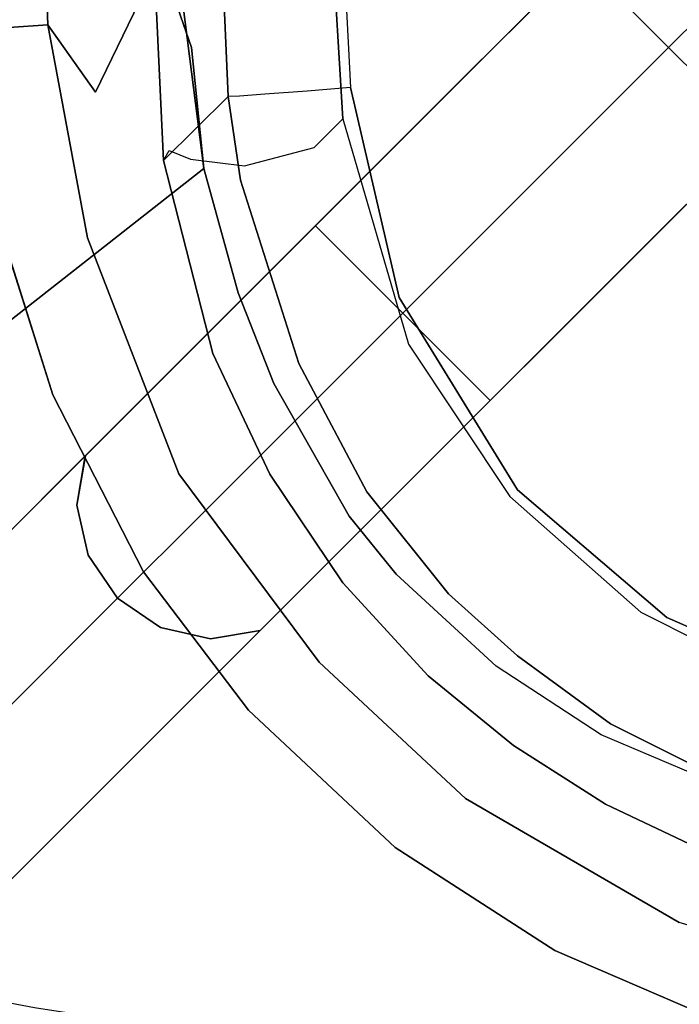
# Model space of a CAD drawing. Extents: x -3 to 311, y 2 to 301.
# Drawn here: x 2 to 6, y 281 to 285 of the extents above; entities that cross this region are included whole.
import ezdxf

# ---------------------------------------------------------------- set-up
doc = ezdxf.new("R2010")
doc.units = 0
doc.header["$LTSCALE"] = 30
doc.header["$MEASUREMENT"] = 0
for name, color, linetype in [('1', 4, 'CONTINUOUS'), ('AFUCH-3-BKFB', 5, 'CONTINUOUS'), ('AFUCH-3-LGWD', 15, 'CONTINUOUS'), ('AFUCH-3-STFB', 5, 'CONTINUOUS')]:
    doc.layers.add(name, color=color, linetype=linetype)

# ---------------------------------------------------------------- blocks, each defined once
blk = doc.blocks.new('3DKIJCA0730')
at = {"layer": 'AFUCH-3-BKFB'}
for points, invisible_edges in [([(8.2362, -2.9849, 16.4301), (8.0121, -3.905, 16.465), (8.5965, -4.8433, 21.2512)], 14), ([(8.5965, -4.8433, 21.2512), (9.4083, -4.1255, 25.7959), (8.2362, -2.9849, 16.4301)], 13), ([(8.9451, -3.0909, 15.3422), (8.5682, -4.3354, 15.3602), (8.6476, -4.4172, 15.3677)], 14), ([(8.9451, -3.0909, 15.3422), (8.6476, -4.4172, 15.3677), (9.041, -3.4313, 15.3837)], 7), ([(8.6476, -4.4172, 15.3677), (8.8645, -4.2824, 15.4446), (9.041, -3.4313, 15.3837)], 15), ([(9.0735, -4.072, 15.6796), (9.1228, -3.7646, 15.5259), (8.8524, -4.5426, 15.5461)], 15), ([(8.8524, -4.5426, 15.5461), (9.1228, -3.7646, 15.5259), (8.8645, -4.2824, 15.4446)], 15), ([(8.0121, -3.905, 16.465), (7.777, -4.4569, 16.2744), (8.0403, -3.7973, 16.2381)], 15), ([(8.0403, -3.7973, 16.2381), (7.777, -4.4569, 16.2744), (7.9701, -4.1409, 15.9916)], 15), ([(7.777, -4.4569, 16.2744), (8.0121, -3.905, 16.465), (7.6712, -4.7087, 16.514)], 13), ([(7.6712, -4.7087, 16.514), (8.4032, -5.6524, 21.4288), (8.0121, -3.905, 16.465)], 7), ([(8.0121, -3.905, 16.465), (8.4032, -5.6524, 21.4288), (8.5965, -4.8433, 21.2512)], 15), ([(7.9452, -4.6945, 15.6277), (8.2773, -4.5704, 15.4366), (8.3077, -4.0522, 15.5509)], 15), ([(7.9452, -4.6945, 15.6277), (8.3077, -4.0522, 15.5509), (8.0667, -4.1853, 15.7607)], 15), ([(8.5682, -4.3354, 15.3602), (8.3077, -4.0522, 15.5509), (8.2773, -4.5704, 15.4366)], 15), ([(8.7028, -4.9301, 15.6771), (10.4888, -5.5915, 26.4597), (9.0735, -4.072, 15.6796)], 7), ([(8.8524, -4.5426, 15.5461), (8.7028, -4.9301, 15.6771), (9.0735, -4.072, 15.6796)], 13), ([(7.9701, -4.1409, 15.9916), (7.777, -4.4569, 16.2744), (7.6863, -4.6589, 16.1103)], 15), ([(7.9701, -4.1409, 15.9916), (7.6863, -4.6589, 16.1103), (7.8638, -4.5502, 15.8223)], 15), ([(8.0667, -4.1853, 15.7607), (7.9701, -4.1409, 15.9916), (7.8638, -4.5502, 15.8223)], 15), ([(9.2087, -5.7174, 26.1132), (9.4083, -4.1255, 25.7959), (8.5965, -4.8433, 21.2512)], 14), ([(7.9452, -4.6945, 15.6277), (8.0667, -4.1853, 15.7607), (7.8638, -4.5502, 15.8223)], 15), ([(8.8645, -4.2824, 15.4446), (8.6476, -4.4172, 15.3677), (8.3843, -5.2045, 15.4409)], 15), ([(8.3843, -5.2045, 15.4409), (8.8524, -4.5426, 15.5461), (8.8645, -4.2824, 15.4446)], 15), ([(7.9754, -5.3561, 15.3789), (8.5682, -4.3354, 15.3602), (8.2773, -4.5704, 15.4366)], 14), ([(7.9754, -5.3561, 15.3789), (8.6476, -4.4172, 15.3677), (8.5682, -4.3354, 15.3602)], 7), ([(7.9802, -5.5205, 15.3844), (8.6476, -4.4172, 15.3677), (7.9754, -5.3561, 15.3789)], 15), ([(8.3843, -5.2045, 15.4409), (8.6476, -4.4172, 15.3677), (7.9802, -5.5205, 15.3844)], 15), ([(7.777, -4.4569, 16.2744), (7.6712, -4.7087, 16.514), (7.4745, -4.985, 16.2057)], 15), ([(7.777, -4.4569, 16.2744), (7.4745, -4.985, 16.2057), (7.6863, -4.6589, 16.1103)], 15), ([(7.488, -5.1195, 15.8791), (7.8638, -4.5502, 15.8223), (7.6863, -4.6589, 16.1103)], 15), ([(7.8638, -4.5502, 15.8223), (7.488, -5.1195, 15.8791), (7.9452, -4.6945, 15.6277)], 15), ([(8.3843, -5.2045, 15.4409), (8.6606, -4.9815, 15.599), (8.8524, -4.5426, 15.5461)], 15), ([(8.8524, -4.5426, 15.5461), (8.6606, -4.9815, 15.599), (8.7028, -4.9301, 15.6771)], 15), ([(8.2773, -4.5704, 15.4366), (7.9452, -4.6945, 15.6277), (7.7153, -5.2299, 15.5448)], 15), ([(7.7153, -5.2299, 15.5448), (7.9754, -5.3561, 15.3789), (8.2773, -4.5704, 15.4366)], 15), ([(7.488, -5.1195, 15.8791), (7.6863, -4.6589, 16.1103), (7.4745, -4.985, 16.2057)], 15), ([(7.488, -5.1195, 15.8791), (7.7153, -5.2299, 15.5448), (7.9452, -4.6945, 15.6277)], 15), ([(7.344, -5.2107, 16.5463), (7.4745, -4.985, 16.2057), (7.6712, -4.7087, 16.514)], 7), ([(8.2731, -6.2183, 21.7784), (7.6712, -4.7087, 16.514), (7.344, -5.2107, 16.5463)], 13), ([(8.4032, -5.6524, 21.4288), (7.6712, -4.7087, 16.514), (8.2731, -6.2183, 21.7784)], 15), ([(8.5965, -4.8433, 21.2512), (8.4032, -5.6524, 21.4288), (9.2087, -5.7174, 26.1132)], 15), ([(10.1121, -8.2866, 27.2827), (8.7028, -4.9301, 15.6771), (8.21, -5.6921, 15.6728)], 13), ([(8.21, -5.6921, 15.6728), (8.7028, -4.9301, 15.6771), (8.6606, -4.9815, 15.599)], 14), ([(10.4888, -5.5915, 26.4597), (8.7028, -4.9301, 15.6771), (10.3246, -6.9708, 26.783)], 7), ([(8.7028, -4.9301, 15.6771), (10.1121, -8.2866, 27.2827), (10.3246, -6.9708, 26.783)], 13), ([(6.8941, -5.6395, 16.2547), (7.4745, -4.985, 16.2057), (7.344, -5.2107, 16.5463)], 15), ([(6.8941, -5.6395, 16.2547), (7.488, -5.1195, 15.8791), (7.4745, -4.985, 16.2057)], 15), ([(8.1876, -5.6717, 15.5624), (8.21, -5.6921, 15.6728), (8.6606, -4.9815, 15.599)], 15), ([(8.1876, -5.6717, 15.5624), (8.6606, -4.9815, 15.599), (8.3843, -5.2045, 15.4409)], 15), ([(6.8941, -5.6395, 16.2547), (6.944, -5.7287, 15.8491), (7.488, -5.1195, 15.8791)], 15), ([(7.488, -5.1195, 15.8791), (6.944, -5.7287, 15.8491), (7.3456, -5.6727, 15.548)], 15), ([(7.7153, -5.2299, 15.5448), (7.488, -5.1195, 15.8791), (7.3456, -5.6727, 15.548)], 15), ([(6.8941, -5.6395, 16.2547), (7.344, -5.2107, 16.5463), (6.9034, -5.6884, 16.5643)], 13), ([(6.9034, -5.6884, 16.5643), (7.344, -5.2107, 16.5463), (8.3254, -7.178, 23.7769)], 14), ([(8.3254, -7.178, 23.7769), (8.2731, -6.2183, 21.7784), (7.344, -5.2107, 16.5463)], 15), ([(8.1876, -5.6717, 15.5624), (8.3843, -5.2045, 15.4409), (7.7177, -5.9938, 15.4323)], 15), ([(7.9802, -5.5205, 15.3844), (7.7177, -5.9938, 15.4323), (8.3843, -5.2045, 15.4409)], 15), ([(7.3456, -5.6727, 15.548), (7.9754, -5.3561, 15.3789), (7.7153, -5.2299, 15.5448)], 15), ([(7.324, -6.0553, 15.3866), (7.9754, -5.3561, 15.3789), (7.3456, -5.6727, 15.548)], 14), ([(7.324, -6.0553, 15.3866), (7.9802, -5.5205, 15.3844), (7.9754, -5.3561, 15.3789)], 7), ([(7.9802, -5.5205, 15.3844), (7.324, -6.0553, 15.3866), (7.0561, -6.4464, 15.3911)], 15), ([(7.9802, -5.5205, 15.3844), (7.0561, -6.4464, 15.3911), (7.7177, -5.9938, 15.4323)], 15), ([(6.8941, -5.6395, 16.2547), (6.9034, -5.6884, 16.5643), (6.6272, -5.9122, 16.5637)], 13), ([(6.6272, -5.9122, 16.5637), (6.6429, -5.8505, 16.1612), (6.8941, -5.6395, 16.2547)], 15), ([(6.944, -5.7287, 15.8491), (6.8941, -5.6395, 16.2547), (6.6429, -5.8505, 16.1612)], 15), ([(6.9034, -5.6884, 16.5643), (8.8428, -8.2017, 27.4539), (6.6272, -5.9122, 16.5637)], 7), ([(8.8428, -8.2017, 27.4539), (6.9034, -5.6884, 16.5643), (8.3254, -7.178, 23.7769)], 15), ([(6.9831, -6.0004, 15.5475), (7.3456, -5.6727, 15.548), (6.944, -5.7287, 15.8491)], 15), ([(7.3456, -5.6727, 15.548), (6.9831, -6.0004, 15.5475), (7.324, -6.0553, 15.3866)], 15), ([(7.7156, -6.1798, 15.5431), (7.5537, -6.3936, 15.6696), (8.21, -5.6921, 15.6728)], 13), ([(9.9679, -8.7893, 27.6016), (8.21, -5.6921, 15.6728), (7.5537, -6.3936, 15.6696)], 13), ([(7.7156, -6.1798, 15.5431), (8.21, -5.6921, 15.6728), (8.1876, -5.6717, 15.5624)], 15), ([(7.7156, -6.1798, 15.5431), (8.1876, -5.6717, 15.5624), (7.7177, -5.9938, 15.4323)], 15), ([(9.9679, -8.7893, 27.6016), (10.1121, -8.2866, 27.2827), (8.21, -5.6921, 15.6728)], 14), ([(8.4032, -5.6524, 21.4288), (8.2731, -6.2183, 21.7784), (9.0471, -6.953, 26.4649)], 15), ([(9.2087, -5.7174, 26.1132), (8.4032, -5.6524, 21.4288), (9.0471, -6.953, 26.4649)], 7), ([(6.6429, -5.8505, 16.1612), (6.556, -6.0496, 15.8014), (6.944, -5.7287, 15.8491)], 15), ([(6.944, -5.7287, 15.8491), (6.556, -6.0496, 15.8014), (6.9831, -6.0004, 15.5475)], 15), ([(6.0384, -6.2114, 16.1842), (6.6429, -5.8505, 16.1612), (6.6272, -5.9122, 16.5637)], 15), ([(6.2522, -6.1433, 15.9822), (6.6429, -5.8505, 16.1612), (6.0384, -6.2114, 16.1842)], 15), ([(6.2522, -6.1433, 15.9822), (6.556, -6.0496, 15.8014), (6.6429, -5.8505, 16.1612)], 15), ([(5.9929, -6.2723, 16.543), (6.0384, -6.2114, 16.1842), (6.6272, -5.9122, 16.5637)], 7), ([(7.6479, -7.622, 23.5111), (5.9929, -6.2723, 16.543), (6.6272, -5.9122, 16.5637)], 13), ([(8.8428, -8.2017, 27.4539), (8.8273, -8.3256, 27.7721), (6.6272, -5.9122, 16.5637)], 14), ([(7.6479, -7.622, 23.5111), (6.6272, -5.9122, 16.5637), (8.8273, -8.3256, 27.7721)], 15), ([(6.556, -6.0496, 15.8014), (6.321, -6.3496, 15.623), (6.9831, -6.0004, 15.5475)], 15), ([(6.321, -6.3496, 15.623), (6.5909, -6.4036, 15.4715), (6.9831, -6.0004, 15.5475)], 15), ([(6.9831, -6.0004, 15.5475), (6.5909, -6.4036, 15.4715), (7.324, -6.0553, 15.3866)], 15), ([(7.0561, -6.4464, 15.3911), (6.9133, -6.6855, 15.4338), (7.7177, -5.9938, 15.4323)], 15), ([(7.3528, -6.5086, 15.5462), (7.7177, -5.9938, 15.4323), (6.9133, -6.6855, 15.4338)], 15), ([(7.7177, -5.9938, 15.4323), (7.3528, -6.5086, 15.5462), (7.7156, -6.1798, 15.5431)], 15), ([(6.321, -6.3496, 15.623), (6.556, -6.0496, 15.8014), (5.9668, -6.3691, 15.8185)], 15), ([(6.556, -6.0496, 15.8014), (6.2522, -6.1433, 15.9822), (5.9668, -6.3691, 15.8185)], 15), ([(7.324, -6.0553, 15.3866), (6.5909, -6.4036, 15.4715), (6.4236, -6.7255, 15.3823)], 7), ([(6.4236, -6.7255, 15.3823), (7.0561, -6.4464, 15.3911), (7.324, -6.0553, 15.3866)], 7), ([(6.0384, -6.2114, 16.1842), (5.6046, -6.4688, 15.9195), (6.2522, -6.1433, 15.9822)], 15), ([(6.2522, -6.1433, 15.9822), (5.6046, -6.4688, 15.9195), (5.9668, -6.3691, 15.8185)], 15), ([(5.6046, -6.4688, 15.9195), (6.0384, -6.2114, 16.1842), (5.4696, -6.4405, 16.2277)], 15), ([(5.4696, -6.4405, 16.2277), (6.0384, -6.2114, 16.1842), (5.9929, -6.2723, 16.543)], 15), ([(7.7156, -6.1798, 15.5431), (7.3528, -6.5086, 15.5462), (7.5537, -6.3936, 15.6696)], 15), ([(8.9741, -7.4165, 26.6617), (8.2731, -6.2183, 21.7784), (8.3254, -7.178, 23.7769)], 15), ([(8.9741, -7.4165, 26.6617), (9.0471, -6.953, 26.4649), (8.2731, -6.2183, 21.7784)], 14), ([(5.9929, -6.2723, 16.543), (5.5593, -6.4421, 16.5252), (5.4696, -6.4405, 16.2277)], 14), ([(7.6479, -7.622, 23.5111), (5.5593, -6.4421, 16.5252), (5.9929, -6.2723, 16.543)], 13), ([(5.6682, -6.6438, 15.6298), (6.321, -6.3496, 15.623), (5.9668, -6.3691, 15.8185)], 15), ([(5.6682, -6.6438, 15.6298), (5.8547, -6.7491, 15.4905), (6.321, -6.3496, 15.623)], 15), ([(6.5909, -6.4036, 15.4715), (6.321, -6.3496, 15.623), (5.8547, -6.7491, 15.4905)], 15), ([(5.243, -6.7124, 15.7127), (5.6682, -6.6438, 15.6298), (5.9668, -6.3691, 15.8185)], 15), ([(5.9668, -6.3691, 15.8185), (5.6046, -6.4688, 15.9195), (5.243, -6.7124, 15.7127)], 15), ([(6.8929, -6.8957, 15.6698), (7.5537, -6.3936, 15.6696), (7.3528, -6.5086, 15.5462)], 14), ([(9.6859, -9.3772, 28.2162), (7.5537, -6.3936, 15.6696), (6.8929, -6.8957, 15.6698)], 13), ([(9.9679, -8.7893, 27.6016), (7.5537, -6.3936, 15.6696), (9.6859, -9.3772, 28.2162)], 7), ([(4.9481, -6.5894, 16.2878), (5.4696, -6.4405, 16.2277), (5.5593, -6.4421, 16.5252)], 15), ([(4.9481, -6.5894, 16.2878), (5.1699, -6.5729, 16.0324), (5.4696, -6.4405, 16.2277)], 15), ([(4.9481, -6.5894, 16.2878), (5.5593, -6.4421, 16.5252), (4.9645, -6.6076, 16.5064)], 13), ([(5.5593, -6.4421, 16.5252), (8.1751, -9.141, 30.1187), (4.9645, -6.6076, 16.5064)], 7), ([(5.4696, -6.4405, 16.2277), (5.1699, -6.5729, 16.0324), (5.6046, -6.4688, 15.9195)], 15), ([(8.5878, -8.8117, 29.1819), (5.5593, -6.4421, 16.5252), (7.6479, -7.622, 23.5111)], 15), ([(8.5024, -8.9211, 29.5247), (8.1751, -9.141, 30.1187), (5.5593, -6.4421, 16.5252)], 14), ([(8.5878, -8.8117, 29.1819), (8.5024, -8.9211, 29.5247), (5.5593, -6.4421, 16.5252)], 14), ([(6.5909, -6.4036, 15.4715), (5.8547, -6.7491, 15.4905), (6.4236, -6.7255, 15.3823)], 15), ([(6.9133, -6.6855, 15.4338), (7.0561, -6.4464, 15.3911), (5.8706, -7.1097, 15.3859)], 15), ([(5.8706, -7.1097, 15.3859), (7.0561, -6.4464, 15.3911), (6.4236, -6.7255, 15.3823)], 15), ([(5.6046, -6.4688, 15.9195), (5.1699, -6.5729, 16.0324), (4.9602, -6.7135, 15.8151)], 15), ([(4.9602, -6.7135, 15.8151), (5.243, -6.7124, 15.7127), (5.6046, -6.4688, 15.9195)], 15), ([(7.3528, -6.5086, 15.5462), (6.7864, -6.8763, 15.5163), (6.8929, -6.8957, 15.6698)], 15), ([(6.9133, -6.6855, 15.4338), (6.7864, -6.8763, 15.5163), (7.3528, -6.5086, 15.5462)], 15), ([(5.1699, -6.5729, 16.0324), (4.9481, -6.5894, 16.2878), (4.6541, -6.7011, 15.9471)], 15), ([(4.9602, -6.7135, 15.8151), (5.1699, -6.5729, 16.0324), (4.6541, -6.7011, 15.9471)], 15), ([(4.9645, -6.6076, 16.5064), (5.6084, -9.8198, 31.477), (4.19, -6.7056, 16.4978)], 7), ([(4.3866, -6.6664, 16.2583), (4.9645, -6.6076, 16.5064), (4.19, -6.7056, 16.4978)], 12), ([(4.3866, -6.6664, 16.2583), (4.6541, -6.7011, 15.9471), (4.9481, -6.5894, 16.2878)], 15), ([(4.3866, -6.6664, 16.2583), (4.9481, -6.5894, 16.2878), (4.9645, -6.6076, 16.5064)], 7), ([(7.2244, -9.4833, 30.8638), (4.9645, -6.6076, 16.5064), (8.1751, -9.141, 30.1187)], 6), ([(4.9645, -6.6076, 16.5064), (7.2244, -9.4833, 30.8638), (5.6084, -9.8198, 31.477)], 12), ([(4.1621, -6.7432, 15.9775), (4.3866, -6.6664, 16.2583), (2.5389, -6.7864, 16.1412)], 14), ([(4.3866, -6.6664, 16.2583), (2.9087, -6.7613, 16.3164), (2.5389, -6.7864, 16.1412)], 15), ([(4.3866, -6.6664, 16.2583), (4.19, -6.7056, 16.4978), (2.9087, -6.7613, 16.3164)], 15), ([(4.6541, -6.7011, 15.9471), (4.3866, -6.6664, 16.2583), (4.1621, -6.7432, 15.9775)], 13), ([(5.6682, -6.6438, 15.6298), (5.243, -6.7124, 15.7127), (5.1812, -6.9167, 15.5177)], 15), ([(5.8547, -6.7491, 15.4905), (5.6682, -6.6438, 15.6298), (5.1812, -6.9167, 15.5177)], 15), ([(4.19, -6.7056, 16.4978), (5.6084, -9.8198, 31.477), (3.9862, -9.914, 31.5636)], 13), ([(4.1621, -6.7432, 15.9775), (4.1698, -6.915, 15.668), (4.6541, -6.7011, 15.9471)], 14), ([(4.6541, -6.7011, 15.9471), (4.1698, -6.915, 15.668), (4.9602, -6.7135, 15.8151)], 15), ([(4.1698, -6.915, 15.668), (4.6441, -6.9232, 15.6077), (4.9602, -6.7135, 15.8151)], 15), ([(5.1812, -6.9167, 15.5177), (5.243, -6.7124, 15.7127), (4.6441, -6.9232, 15.6077)], 15), ([(4.9602, -6.7135, 15.8151), (4.6441, -6.9232, 15.6077), (5.243, -6.7124, 15.7127)], 15), ([(6.4236, -6.7255, 15.3823), (5.8547, -6.7491, 15.4905), (5.2957, -7.1632, 15.372)], 7), ([(6.4236, -6.7255, 15.3823), (5.2957, -7.1632, 15.372), (5.8706, -7.1097, 15.3859)], 14), ([(6.9133, -6.6855, 15.4338), (5.8706, -7.1097, 15.3859), (6.0074, -7.2324, 15.479)], 15), ([(6.9133, -6.6855, 15.4338), (6.0074, -7.2324, 15.479), (6.7864, -6.8763, 15.5163)], 15), ([(5.1812, -6.9167, 15.5177), (5.2957, -7.1632, 15.372), (5.8547, -6.7491, 15.4905)], 15), ([(3.3196, -7.1931, 15.4614), (4.5996, -7.1249, 15.4504), (4.1698, -6.915, 15.668)], 13), ([(4.1698, -6.915, 15.668), (4.5996, -7.1249, 15.4504), (4.6441, -6.9232, 15.6077)], 14), ([(5.2957, -7.1632, 15.372), (5.1812, -6.9167, 15.5177), (4.5996, -7.1249, 15.4504)], 15), ([(4.6441, -6.9232, 15.6077), (4.5996, -7.1249, 15.4504), (5.1812, -6.9167, 15.5177)], 15), ([(6.7864, -6.8763, 15.5163), (6.0074, -7.2324, 15.479), (6.348, -7.1664, 15.5806)], 15), ([(6.8929, -6.8957, 15.6698), (6.348, -7.1664, 15.5806), (6.0462, -7.3285, 15.6718)], 7), ([(6.0462, -7.3285, 15.6718), (9.1765, -10.0565, 29.7506), (6.8929, -6.8957, 15.6698)], 7), ([(6.8929, -6.8957, 15.6698), (6.7864, -6.8763, 15.5163), (6.348, -7.1664, 15.5806)], 15), ([(6.8929, -6.8957, 15.6698), (9.4394, -9.7754, 29.0295), (9.6859, -9.3772, 28.2162)], 13), ([(9.4394, -9.7754, 29.0295), (6.8929, -6.8957, 15.6698), (9.1765, -10.0565, 29.7506)], 7), ([(4.2778, -7.3521, 15.3635), (4.5996, -7.1249, 15.4504), (3.3196, -7.1931, 15.4614)], 14), ([(4.5996, -7.1249, 15.4504), (4.2778, -7.3521, 15.3635), (5.2957, -7.1632, 15.372)], 12), ([(4.8541, -7.3767, 15.3772), (5.2359, -7.4468, 15.4459), (5.8706, -7.1097, 15.3859)], 15), ([(4.8541, -7.3767, 15.3772), (5.8706, -7.1097, 15.3859), (5.2957, -7.1632, 15.372)], 15), ([(5.8706, -7.1097, 15.3859), (5.2359, -7.4468, 15.4459), (6.0074, -7.2324, 15.479)], 15), ([(3.3196, -7.1931, 15.4614), (0.5351, -7.4862, 15.3612), (4.2778, -7.3521, 15.3635)], 13), ([(5.2957, -7.1632, 15.372), (4.2778, -7.3521, 15.3635), (4.8541, -7.3767, 15.3772)], 14), ([(6.348, -7.1664, 15.5806), (5.7272, -7.4226, 15.5787), (6.0462, -7.3285, 15.6718)], 15), ([(6.348, -7.1664, 15.5806), (6.0074, -7.2324, 15.479), (5.7272, -7.4226, 15.5787)], 15), ([(8.9741, -7.4165, 26.6617), (8.3254, -7.178, 23.7769), (8.8989, -7.8287, 26.9316)], 7), ([(8.8428, -8.2017, 27.4539), (8.3254, -7.178, 23.7769), (8.8989, -7.8287, 26.9316)], 7), ([(6.0074, -7.2324, 15.479), (5.2359, -7.4468, 15.4459), (5.7272, -7.4226, 15.5787)], 15), ([(5.1821, -7.6019, 15.674), (8.2235, -10.5261, 30.7995), (6.0462, -7.3285, 15.6718)], 7), ([(5.1821, -7.6019, 15.674), (6.0462, -7.3285, 15.6718), (5.7272, -7.4226, 15.5787)], 14), ([(8.7905, -10.2973, 30.3167), (9.1765, -10.0565, 29.7506), (6.0462, -7.3285, 15.6718)], 14), ([(6.0462, -7.3285, 15.6718), (8.2235, -10.5261, 30.7995), (8.7905, -10.2973, 30.3167)], 13), ([(1.9644, -7.5896, 15.3785), (4.2778, -7.3521, 15.3635), (0.5351, -7.4862, 15.3612)], 13), ([(1.9644, -7.5896, 15.3785), (4.2901, -7.5385, 15.4132), (4.2778, -7.3521, 15.3635)], 13), ([(4.2778, -7.3521, 15.3635), (4.2901, -7.5385, 15.4132), (4.8541, -7.3767, 15.3772)], 14), ([(4.2901, -7.5385, 15.4132), (5.2359, -7.4468, 15.4459), (4.8541, -7.3767, 15.3772)], 15), ([(4.8802, -7.6289, 15.5611), (5.1821, -7.6019, 15.674), (5.7272, -7.4226, 15.5787)], 15), ([(5.7272, -7.4226, 15.5787), (5.2359, -7.4468, 15.4459), (4.8802, -7.6289, 15.5611)], 15), ([(8.9891, -7.5684, 26.8689), (8.8989, -7.8287, 26.9316), (8.9741, -7.4165, 26.6617)], 13), ([(4.2901, -7.5385, 15.4132), (4.8802, -7.6289, 15.5611), (5.2359, -7.4468, 15.4459)], 15)]:
    blk.add_3dface(points, dxfattribs=dict(at, invisible_edges=invisible_edges))
at = {"layer": 'AFUCH-3-LGWD'}
for points in [[(0.8759, -0.0407, 13.0425), (4.5938, -3.7587, 12.8411), (3.7587, -4.5938, 12.8411), (0.0407, -0.8759, 13.0425)], [(6.0735, -5.2384, 11.3821), (9.2845, -8.4493, 0.3772), (8.4493, -9.2845, 0.3772), (5.2384, -6.0735, 11.3821)]]:
    blk.add_3dface(points, dxfattribs=at)
for points, invisible_edges in [([(3.2821, -3.0182, 15.1946), (3.1501, -3.1501, 15.2226), (4.3865, -4.3865, 15.2224), (4.5592, -4.2137, 15.1739)], 8), ([(3.1501, -3.1501, 15.2226), (3.0182, -3.2821, 15.1946), (4.2137, -4.5592, 15.1739), (4.3865, -4.3865, 15.2224)], 2), ([(4.5938, -3.7587, 12.8411), (5.2088, -4.3736, 12.6389), (4.3736, -5.2088, 12.6389), (3.7587, -4.5938, 12.8411)], 2), ([(5.2088, -4.3736, 12.6389), (5.5678, -4.7328, 14.6603), (4.804, -3.9689, 14.829), (4.5938, -3.7587, 12.8411)], 5), ([(4.804, -3.9689, 14.829), (4.7058, -4.0671, 15.0358), (5.5142, -4.8756, 14.8573), (5.5678, -4.7328, 14.6603)], 6), ([(4.7058, -4.0671, 15.0358), (4.5592, -4.2137, 15.1739), (5.3974, -5.0519, 14.9888), (5.5142, -4.8756, 14.8573)], 14), ([(4.5592, -4.2137, 15.1739), (4.3865, -4.3865, 15.2224), (5.2351, -5.2351, 15.035), (5.3974, -5.0519, 14.9888)], 12), ([(5.2088, -4.3736, 12.6389), (5.7267, -4.8915, 12.1282), (4.8915, -5.7267, 12.1282), (4.3736, -5.2088, 12.6389)], 10), ([(6.2589, -5.4239, 14.1703), (5.5678, -4.7328, 14.6603), (5.2088, -4.3736, 12.6389)], 10), ([(5.7267, -4.8915, 12.1282), (5.2088, -4.3736, 12.6389), (6.2589, -5.4239, 14.1703)], 10), ([(4.3865, -4.3865, 15.2224), (4.2137, -4.5592, 15.1739), (5.0519, -5.3974, 14.9888), (5.2351, -5.2351, 15.035)], 6), ([(4.2137, -4.5592, 15.1739), (4.0671, -4.7058, 15.0358), (4.8756, -5.5142, 14.8573), (5.0519, -5.3974, 14.9888)], 14), ([(4.3736, -5.2088, 12.6389), (4.7327, -5.568, 14.6603), (3.9688, -4.8041, 14.829), (3.7587, -4.5938, 12.8411)], 5), ([(4.0671, -4.7058, 15.0358), (3.9689, -4.804, 14.829), (4.7328, -5.5678, 14.6603), (4.8756, -5.5142, 14.8573)], 12), ([(5.5678, -4.7328, 14.6603), (5.5142, -4.8756, 14.8573), (6.2457, -5.607, 14.3386), (6.2589, -5.4239, 14.1703)], 7), ([(5.7267, -4.8915, 12.1282), (6.0735, -5.2384, 11.3821), (5.2384, -6.0735, 11.3821), (4.8915, -5.7267, 12.1282)], 8), ([(5.5142, -4.8756, 14.8573), (5.3974, -5.0519, 14.9888), (6.1559, -5.8103, 14.4511), (6.2457, -5.607, 14.3386)], 15), ([(6.0735, -5.2384, 11.3821), (7.1729, -6.3379, 12.4391), (6.8115, -5.9765, 13.4056), (5.7267, -4.8915, 12.1282)], 5), ([(6.8115, -5.9765, 13.4056), (6.2589, -5.4239, 14.1703), (5.7267, -4.8915, 12.1282)], 10), ([(5.3974, -5.0519, 14.9888), (5.2351, -5.2351, 15.035), (6.003, -6.003, 14.4906), (6.1559, -5.8103, 14.4511)], 13), ([(5.4238, -6.2591, 14.1703), (4.7327, -5.568, 14.6603), (4.3736, -5.2088, 12.6389)], 10), ([(4.8915, -5.7267, 12.1282), (4.3736, -5.2088, 12.6389), (5.4238, -6.2591, 14.1703)], 10), ([(5.2351, -5.2351, 15.035), (5.0519, -5.3974, 14.9888), (5.8103, -6.1559, 14.4511), (6.003, -6.003, 14.4906)], 7), ([(9.2845, -8.4493, 0.3772), (10.041, -9.206, 0.6557), (7.1729, -6.3379, 12.4391), (6.0735, -5.2384, 11.3821)], 5), ([(5.0519, -5.3974, 14.9888), (4.8756, -5.5142, 14.8573), (5.607, -6.2457, 14.3386), (5.8103, -6.1559, 14.4511)], 15), ([(6.2589, -5.4239, 14.1703), (6.2457, -5.607, 14.3386), (6.8305, -6.1918, 13.5293), (6.8115, -5.9765, 13.4056)], 7), ([(4.8756, -5.5142, 14.8573), (4.7328, -5.5678, 14.6603), (5.4239, -6.2589, 14.1703), (5.607, -6.2457, 14.3386)], 13), ([(6.2457, -5.607, 14.3386), (6.1559, -5.8103, 14.4511), (6.7622, -6.4167, 13.612), (6.8305, -6.1918, 13.5293)], 15), ([(5.2384, -6.0735, 11.3821), (6.3378, -7.1731, 12.4391), (5.9763, -6.8117, 13.4056), (4.8915, -5.7267, 12.1282)], 5), ([(5.9763, -6.8117, 13.4056), (5.4238, -6.2591, 14.1703), (4.8915, -5.7267, 12.1282)], 10), ([(6.1559, -5.8103, 14.4511), (6.003, -6.003, 14.4906), (6.6169, -6.6169, 13.641), (6.7622, -6.4167, 13.612)], 13), ([(6.8115, -5.9765, 13.4056), (6.8305, -6.1918, 13.5293), (7.213, -6.5744, 12.5064), (7.1729, -6.3379, 12.4391)], 3), ([(6.003, -6.003, 14.4906), (5.8103, -6.1559, 14.4511), (6.4167, -6.7622, 13.612), (6.6169, -6.6169, 13.641)], 7), ([(8.4493, -9.2845, 0.3772), (9.2059, -10.0412, 0.6557), (6.3378, -7.1731, 12.4391), (5.2384, -6.0735, 11.3821)], 5), ([(5.8103, -6.1559, 14.4511), (5.607, -6.2457, 14.3386), (6.1918, -6.8305, 13.5293), (6.4167, -6.7622, 13.612)], 15), ([(6.8305, -6.1918, 13.5293), (6.7622, -6.4167, 13.612), (7.1588, -6.8133, 12.5513), (7.213, -6.5744, 12.5064)], 11), ([(5.607, -6.2457, 14.3386), (5.4239, -6.2589, 14.1703), (5.9765, -6.8115, 13.4056), (6.1918, -6.8305, 13.5293)], 13), ([(7.1729, -6.3379, 12.4391), (7.213, -6.5744, 12.5064), (10.0812, -9.4425, 0.723), (10.041, -9.206, 0.6557)], 2), ([(6.7622, -6.4167, 13.612), (6.6169, -6.6169, 13.641), (7.0185, -7.0185, 12.5671), (7.1588, -6.8133, 12.5513)], 9), ([(7.213, -6.5744, 12.5064), (7.1588, -6.8133, 12.5513), (10.0269, -9.6814, 0.7679), (10.0812, -9.4425, 0.723)], 10), ([(6.6169, -6.6169, 13.641), (6.4167, -6.7622, 13.612), (6.8133, -7.1588, 12.5513), (7.0185, -7.0185, 12.5671)], 3), ([(6.4167, -6.7622, 13.612), (6.1918, -6.8305, 13.5293), (6.5744, -7.213, 12.5064), (6.8133, -7.1588, 12.5513)], 11), ([(6.1918, -6.8305, 13.5293), (5.9765, -6.8115, 13.4056), (6.3379, -7.1729, 12.4391), (6.5744, -7.213, 12.5064)], 9), ([(7.1588, -6.8133, 12.5513), (7.0185, -7.0185, 12.5671), (9.8866, -9.8866, 0.7837), (10.0269, -9.6814, 0.7679)], 8), ([(7.0185, -7.0185, 12.5671), (6.8133, -7.1588, 12.5513), (9.6814, -10.0269, 0.7679), (9.8866, -9.8866, 0.7837)], 2), ([(6.5744, -7.213, 12.5064), (6.3378, -7.1731, 12.4391), (9.2059, -10.0412, 0.6557), (9.4425, -10.0812, 0.723)], 8), ([(6.8133, -7.1588, 12.5513), (6.5744, -7.213, 12.5064), (9.4425, -10.0812, 0.723), (9.6814, -10.0269, 0.7679)], 10)]:
    blk.add_3dface(points, dxfattribs=dict(at, invisible_edges=invisible_edges))
at = {"layer": 'AFUCH-3-STFB'}
for points, invisible_edges in [([(-0.2384, -6.0758, 15.3331), (7.573, -3.1393, 15.3435), (-8.0279, 1.2528, 15.3589)], 15), ([(0.2208, -6.1263, 18.8604), (7.93, -0.7357, 18.8604), (-7.8594, -0.7716, 18.8604)], 15), ([(0.2208, -6.1263, 18.8604), (2.6497, -6.0695, 18.8604), (7.93, -0.7357, 18.8604)], 14), ([(7.6254, -3.1513, 18.8599), (7.93, -0.7357, 18.8604), (2.6497, -6.0695, 18.8604)], 14), ([(7.573, -3.1393, 15.3435), (-0.2384, -6.0758, 15.3331), (1.6883, -6.0502, 15.3332)], 13), ([(4.578, -5.9066, 15.3337), (7.573, -3.1393, 15.3435), (1.6883, -6.0502, 15.3332)], 7), ([(7.6254, -3.1513, 18.8599), (2.6497, -6.0695, 18.8604), (4.7278, -5.9424, 18.8604)], 13), ([(7.4835, -3.5491, 15.3422), (7.573, -3.1393, 15.3435), (4.578, -5.9066, 15.3337)], 14), ([(7.6254, -3.1513, 18.8599), (4.7278, -5.9424, 18.8604), (7.462, -3.7732, 18.8604)], 7), ([(4.578, -5.9066, 15.3337), (7.1105, -4.3955, 15.339), (7.4835, -3.5491, 15.3422)], 13), ([(7.1105, -4.3955, 15.339), (7.5044, -3.8627, 15.3503), (7.4835, -3.5491, 15.3422)], 7), ([(7.0852, -4.5189, 18.8604), (7.462, -3.7732, 18.8604), (7.6783, -3.7005, 18.8461)], 14), ([(7.6783, -3.7005, 18.8461), (7.1736, -4.7181, 18.8468), (7.0852, -4.5189, 18.8604)], 15), ([(7.694, -4.5482, 18.689), (7.1736, -4.7181, 18.8468), (7.6783, -3.7005, 18.8461)], 15), ([(8.0044, -3.941, 18.657), (7.694, -4.5482, 18.689), (7.6783, -3.7005, 18.8461)], 15), ([(7.0852, -4.5189, 18.8604), (7.462, -3.7732, 18.8604), (4.7278, -5.9424, 18.8604)], 14), ([(7.6865, -3.769, 15.3964), (7.5044, -3.8627, 15.3503), (7.2873, -4.4193, 15.3552)], 15), ([(7.2873, -4.4193, 15.3552), (7.553, -4.3352, 15.4466), (7.6865, -3.769, 15.3964)], 15), ([(7.1105, -4.3955, 15.339), (7.2873, -4.4193, 15.3552), (7.5044, -3.8627, 15.3503)], 15), ([(7.694, -4.5482, 18.689), (8.0044, -3.941, 18.657), (8.1237, -4.3147, 18.3207)], 15), ([(7.6189, -4.6637, 15.7627), (8.0035, -4.6883, 17.9271), (7.9085, -4.0849, 15.7654)], 7), ([(7.9085, -4.0849, 15.7654), (7.77, -4.2092, 15.5954), (7.6189, -4.6637, 15.7627)], 7), ([(8.0035, -4.6883, 17.9271), (8.2301, -4.21, 17.9711), (7.9085, -4.0849, 15.7654)], 14), ([(7.553, -4.3352, 15.4466), (7.4579, -4.7701, 15.5954), (7.77, -4.2092, 15.5954)], 15), ([(7.4579, -4.7701, 15.5954), (7.6189, -4.6637, 15.7627), (7.77, -4.2092, 15.5954)], 15), ([(8.2301, -4.21, 17.9711), (8.0035, -4.6883, 17.9271), (8.1237, -4.3147, 18.3207)], 14), ([(7.694, -4.5482, 18.689), (8.1237, -4.3147, 18.3207), (7.8482, -4.8306, 18.3228)], 15), ([(7.8482, -4.8306, 18.3228), (8.1237, -4.3147, 18.3207), (8.0035, -4.6883, 17.9271)], 15), ([(7.1319, -4.9579, 15.4432), (7.4579, -4.7701, 15.5954), (7.553, -4.3352, 15.4466)], 15), ([(7.1319, -4.9579, 15.4432), (7.553, -4.3352, 15.4466), (7.2873, -4.4193, 15.3552)], 15), ([(6.4998, -5.1076, 15.3364), (7.1105, -4.3955, 15.339), (4.578, -5.9066, 15.3337)], 14), ([(6.4998, -5.1076, 15.3364), (6.7025, -5.1522, 15.3523), (7.1105, -4.3955, 15.339)], 7), ([(6.7025, -5.1522, 15.3523), (7.2873, -4.4193, 15.3552), (7.1105, -4.3955, 15.339)], 15), ([(6.7025, -5.1522, 15.3523), (7.1319, -4.9579, 15.4432), (7.2873, -4.4193, 15.3552)], 15), ([(4.7278, -5.9424, 18.8604), (6.5323, -5.1455, 18.8604), (7.0852, -4.5189, 18.8604)], 13), ([(7.0852, -4.5189, 18.8604), (7.1736, -4.7181, 18.8468), (6.5323, -5.1455, 18.8604)], 7), ([(7.209, -5.1688, 18.7133), (7.1736, -4.7181, 18.8468), (7.694, -4.5482, 18.689)], 15), ([(7.209, -5.1688, 18.7133), (7.694, -4.5482, 18.689), (7.5248, -5.2374, 18.3857)], 15), ([(7.8482, -4.8306, 18.3228), (7.5248, -5.2374, 18.3857), (7.694, -4.5482, 18.689)], 15), ([(7.2947, -5.1082, 15.7514), (7.7233, -5.1279, 17.9675), (7.6189, -4.6637, 15.7627)], 7), ([(7.6189, -4.6637, 15.7627), (7.4579, -4.7701, 15.5954), (7.2947, -5.1082, 15.7514)], 7), ([(7.7233, -5.1279, 17.9675), (8.0035, -4.6883, 17.9271), (7.6189, -4.6637, 15.7627)], 14), ([(7.7233, -5.1279, 17.9675), (7.8482, -4.8306, 18.3228), (8.0035, -4.6883, 17.9271)], 7), ([(7.1736, -4.7181, 18.8468), (6.5318, -5.3288, 18.8517), (6.5323, -5.1455, 18.8604)], 15), ([(7.1736, -4.7181, 18.8468), (7.209, -5.1688, 18.7133), (6.5318, -5.3288, 18.8517)], 15), ([(7.1319, -4.9579, 15.4432), (7.0861, -5.222, 15.5835), (7.4579, -4.7701, 15.5954)], 15), ([(7.4579, -4.7701, 15.5954), (7.0861, -5.222, 15.5835), (7.2947, -5.1082, 15.7514)], 15), ([(7.8482, -4.8306, 18.3228), (7.7233, -5.1279, 17.9675), (7.5248, -5.2374, 18.3857)], 15), ([(6.7726, -5.3361, 15.4438), (7.1319, -4.9579, 15.4432), (6.7025, -5.1522, 15.3523)], 15), ([(6.7726, -5.3361, 15.4438), (7.0861, -5.222, 15.5835), (7.1319, -4.9579, 15.4432)], 15), ([(5.5811, -5.6733, 15.3341), (6.4998, -5.1076, 15.3364), (4.578, -5.9066, 15.3337)], 6), ([(6.4998, -5.1076, 15.3364), (5.5811, -5.6733, 15.3341), (6.7025, -5.1522, 15.3523)], 14), ([(7.0861, -5.222, 15.5835), (6.9971, -5.4373, 15.7707), (7.2947, -5.1082, 15.7514)], 13), ([(7.3895, -5.5354, 17.971), (7.2947, -5.1082, 15.7514), (6.9971, -5.4373, 15.7707)], 13), ([(7.3895, -5.5354, 17.971), (7.7233, -5.1279, 17.9675), (7.2947, -5.1082, 15.7514)], 14), ([(7.3895, -5.5354, 17.971), (7.5248, -5.2374, 18.3857), (7.7233, -5.1279, 17.9675)], 7), ([(5.8045, -5.6291, 18.8604), (6.5323, -5.1455, 18.8604), (4.7278, -5.9424, 18.8604)], 6), ([(5.4769, -5.8442, 15.3426), (6.7025, -5.1522, 15.3523), (5.5811, -5.6733, 15.3341)], 15), ([(5.9872, -5.7268, 15.3703), (6.7025, -5.1522, 15.3523), (5.4769, -5.8442, 15.3426)], 15), ([(5.8045, -5.6291, 18.8604), (6.5323, -5.1455, 18.8604), (6.5318, -5.3288, 18.8517)], 14), ([(6.7025, -5.1522, 15.3523), (5.9872, -5.7268, 15.3703), (6.306, -5.7013, 15.4457)], 15), ([(6.306, -5.7013, 15.4457), (6.7726, -5.3361, 15.4438), (6.7025, -5.1522, 15.3523)], 15), ([(6.6045, -5.7609, 18.6943), (6.5318, -5.3288, 18.8517), (7.209, -5.1688, 18.7133)], 15), ([(6.6045, -5.7609, 18.6943), (7.209, -5.1688, 18.7133), (7.1754, -5.574, 18.4409)], 15), ([(7.1754, -5.574, 18.4409), (7.209, -5.1688, 18.7133), (7.5248, -5.2374, 18.3857)], 15), ([(6.7733, -5.5445, 15.6058), (7.0861, -5.222, 15.5835), (6.7726, -5.3361, 15.4438)], 15), ([(7.0861, -5.222, 15.5835), (6.7733, -5.5445, 15.6058), (6.9971, -5.4373, 15.7707)], 15), ([(7.5248, -5.2374, 18.3857), (7.3895, -5.5354, 17.971), (7.1754, -5.574, 18.4409)], 15), ([(6.5318, -5.3288, 18.8517), (5.8046, -5.8081, 18.8498), (5.8045, -5.6291, 18.8604)], 15), ([(5.8046, -5.8081, 18.8498), (6.5318, -5.3288, 18.8517), (6.6045, -5.7609, 18.6943)], 15), ([(6.7726, -5.3361, 15.4438), (6.306, -5.7013, 15.4457), (6.7733, -5.5445, 15.6058)], 15), ([(6.5098, -5.8278, 15.7582), (6.9454, -5.9424, 18.0098), (6.9971, -5.4373, 15.7707)], 7), ([(6.9971, -5.4373, 15.7707), (6.7733, -5.5445, 15.6058), (6.5098, -5.8278, 15.7582)], 7), ([(6.9454, -5.9424, 18.0098), (7.3895, -5.5354, 17.971), (6.9971, -5.4373, 15.7707)], 14), ([(6.7733, -5.5445, 15.6058), (6.2769, -5.8855, 15.5967), (6.5098, -5.8278, 15.7582)], 15), ([(6.7733, -5.5445, 15.6058), (6.306, -5.7013, 15.4457), (6.2769, -5.8855, 15.5967)], 15), ([(7.3895, -5.5354, 17.971), (6.9454, -5.9424, 18.0098), (7.1754, -5.574, 18.4409)], 14), ([(6.3842, -6.1652, 18.4552), (6.6045, -5.7609, 18.6943), (7.1754, -5.574, 18.4409)], 15), ([(6.9454, -5.9424, 18.0098), (6.3842, -6.1652, 18.4552), (7.1754, -5.574, 18.4409)], 15), ([(4.864, -6.0791, 18.8498), (4.7278, -5.9424, 18.8604), (5.8045, -5.6291, 18.8604)], 12), ([(5.8046, -5.8081, 18.8498), (4.864, -6.0791, 18.8498), (5.8045, -5.6291, 18.8604)], 15), ([(4.578, -5.9066, 15.3337), (5.4769, -5.8442, 15.3426), (5.5811, -5.6733, 15.3341)], 7), ([(5.6208, -5.9898, 15.4141), (5.9872, -5.7268, 15.3703), (5.4769, -5.8442, 15.3426)], 15), ([(5.9872, -5.7268, 15.3703), (5.6208, -5.9898, 15.4141), (6.306, -5.7013, 15.4457)], 15), ([(5.6208, -5.9898, 15.4141), (5.9298, -5.9941, 15.5125), (6.306, -5.7013, 15.4457)], 15), ([(6.2769, -5.8855, 15.5967), (6.306, -5.7013, 15.4457), (5.9298, -5.9941, 15.5125)], 15), ([(6.0649, -6.1402, 18.6496), (5.8046, -5.8081, 18.8498), (6.6045, -5.7609, 18.6943)], 15), ([(6.6045, -5.7609, 18.6943), (6.3842, -6.1652, 18.4552), (6.0649, -6.1402, 18.6496)], 15), ([(5.8046, -5.8081, 18.8498), (4.9519, -6.4129, 18.7105), (4.864, -6.0791, 18.8498)], 13), ([(5.8046, -5.8081, 18.8498), (5.6214, -6.239, 18.7157), (4.9519, -6.4129, 18.7105)], 15), ([(5.8046, -5.8081, 18.8498), (6.0649, -6.1402, 18.6496), (5.6214, -6.239, 18.7157)], 15), ([(6.4251, -6.2913, 17.9585), (6.5098, -5.8278, 15.7582), (5.8969, -6.1524, 15.7021)], 13), ([(6.5098, -5.8278, 15.7582), (6.2769, -5.8855, 15.5967), (5.8969, -6.1524, 15.7021)], 7), ([(6.4251, -6.2913, 17.9585), (6.9454, -5.9424, 18.0098), (6.5098, -5.8278, 15.7582)], 14), ([(5.0341, -6.1036, 15.384), (5.4769, -5.8442, 15.3426), (4.578, -5.9066, 15.3337)], 15), ([(5.4769, -5.8442, 15.3426), (5.0341, -6.1036, 15.384), (5.6208, -5.9898, 15.4141)], 15), ([(1.6883, -6.0502, 15.3332), (4.578, -5.9066, 15.3337), (4.5949, -6.1132, 15.3701)], 12), ([(4.578, -5.9066, 15.3337), (4.5949, -6.1132, 15.3701), (5.0341, -6.1036, 15.384)], 14), ([(6.2769, -5.8855, 15.5967), (5.9298, -5.9941, 15.5125), (5.8969, -6.1524, 15.7021)], 15), ([(4.864, -6.0791, 18.8498), (4.7278, -5.9424, 18.8604), (2.6497, -6.0695, 18.8604)], 12), ([(6.3842, -6.1652, 18.4552), (6.9454, -5.9424, 18.0098), (6.4251, -6.2913, 17.9585)], 13), ([(5.6208, -5.9898, 15.4141), (5.0341, -6.1036, 15.384), (5.4383, -6.184, 15.5103)], 15), ([(5.9298, -5.9941, 15.5125), (5.6208, -5.9898, 15.4141), (5.4383, -6.184, 15.5103)], 15), ([(5.9298, -5.9941, 15.5125), (5.4383, -6.184, 15.5103), (5.8969, -6.1524, 15.7021)], 15), ([(4.5949, -6.1132, 15.3701), (0.5813, -6.2265, 15.3481), (1.6883, -6.0502, 15.3332)], 15), ([(2.6497, -6.0695, 18.8604), (1.6704, -6.2398, 18.8527), (4.864, -6.0791, 18.8498)], 15), ([(4.5949, -6.1132, 15.3701), (2.2524, -6.3197, 15.3963), (0.5813, -6.2265, 15.3481)], 15), ([(2.9457, -6.4121, 18.7917), (4.864, -6.0791, 18.8498), (1.6704, -6.2398, 18.8527)], 15), ([(2.2524, -6.3197, 15.3963), (4.5949, -6.1132, 15.3701), (3.3095, -6.3766, 15.4702)], 15), ([(2.9457, -6.4121, 18.7917), (4.9519, -6.4129, 18.7105), (4.864, -6.0791, 18.8498)], 13), ([(3.3095, -6.3766, 15.4702), (4.5949, -6.1132, 15.3701), (4.6095, -6.315, 15.4989)], 13), ([(5.0341, -6.1036, 15.384), (4.5949, -6.1132, 15.3701), (4.9129, -6.2997, 15.5081)], 15), ([(4.9129, -6.2997, 15.5081), (4.5949, -6.1132, 15.3701), (4.6095, -6.315, 15.4989)], 13), ([(4.9129, -6.2997, 15.5081), (5.4383, -6.184, 15.5103), (5.0341, -6.1036, 15.384)], 15), ([(5.8969, -6.1524, 15.7021), (5.0197, -6.4311, 15.756), (5.849, -6.5637, 17.9931)], 14), ([(5.0197, -6.4311, 15.756), (5.8969, -6.1524, 15.7021), (5.0881, -6.3675, 15.6344)], 14), ([(5.8969, -6.1524, 15.7021), (5.4383, -6.184, 15.5103), (5.0881, -6.3675, 15.6344)], 15), ([(5.845, -6.503, 18.3129), (5.6214, -6.239, 18.7157), (6.0649, -6.1402, 18.6496)], 15), ([(5.845, -6.503, 18.3129), (6.0649, -6.1402, 18.6496), (6.3842, -6.1652, 18.4552)], 15), ([(5.849, -6.5637, 17.9931), (6.4251, -6.2913, 17.9585), (5.8969, -6.1524, 15.7021)], 14), ([(4.9129, -6.2997, 15.5081), (5.0881, -6.3675, 15.6344), (5.4383, -6.184, 15.5103)], 15), ([(6.4251, -6.2913, 17.9585), (5.845, -6.503, 18.3129), (6.3842, -6.1652, 18.4552)], 15), ([(5.6214, -6.239, 18.7157), (5.4332, -6.5897, 18.4042), (4.9519, -6.4129, 18.7105)], 15), ([(5.6214, -6.239, 18.7157), (5.845, -6.503, 18.3129), (5.4332, -6.5897, 18.4042)], 15), ([(4.9129, -6.2997, 15.5081), (4.6095, -6.315, 15.4989), (4.6183, -6.4368, 15.6668)], 13), ([(5.0881, -6.3675, 15.6344), (4.9129, -6.2997, 15.5081), (4.6183, -6.4368, 15.6668)], 15), ([(5.845, -6.503, 18.3129), (6.4251, -6.2913, 17.9585), (5.849, -6.5637, 17.9931)], 13), ([(4.6095, -6.315, 15.4989), (4.6183, -6.4368, 15.6668), (3.3095, -6.3766, 15.4702)], 14), ([(3.3095, -6.3766, 15.4702), (4.6183, -6.4368, 15.6668), (3.145, -6.54, 15.6581)], 15), ([(5.0197, -6.4311, 15.756), (5.0881, -6.3675, 15.6344), (4.6183, -6.4368, 15.6668)], 15), ([(3.4552, -6.6252, 18.6335), (4.9519, -6.4129, 18.7105), (2.9457, -6.4121, 18.7917)], 15), ([(4.621, -6.4907, 15.8318), (3.145, -6.54, 15.6581), (4.6183, -6.4368, 15.6668)], 7), ([(3.4552, -6.6252, 18.6335), (4.9195, -6.67, 18.4464), (4.9519, -6.4129, 18.7105)], 13), ([(5.0197, -6.4311, 15.756), (4.6183, -6.4368, 15.6668), (4.621, -6.4907, 15.8318)], 5), ([(5.0197, -6.4311, 15.756), (4.621, -6.4907, 15.8318), (4.9272, -6.8, 17.983)], 12), ([(5.4332, -6.5897, 18.4042), (4.9195, -6.67, 18.4464), (4.9519, -6.4129, 18.7105)], 13), ([(4.9272, -6.8, 17.983), (5.849, -6.5637, 17.9931), (5.0197, -6.4311, 15.756)], 14), ([(3.145, -6.54, 15.6581), (4.621, -6.4907, 15.8318), (0.9627, -6.6496, 15.8313)], 13), ([(4.9272, -6.8, 17.983), (0.9627, -6.6496, 15.8313), (4.621, -6.4907, 15.8318)], 5), ([(5.849, -6.5637, 17.9931), (5.1631, -6.7357, 18.1845), (5.845, -6.503, 18.3129)], 15), ([(5.1631, -6.7357, 18.1845), (5.4332, -6.5897, 18.4042), (5.845, -6.503, 18.3129)], 15), ([(5.1631, -6.7357, 18.1845), (5.849, -6.5637, 17.9931), (4.9272, -6.8, 17.983)], 13), ([(4.9195, -6.67, 18.4464), (3.4552, -6.6252, 18.6335), (3.2295, -6.796, 18.4371)], 15), ([(5.1631, -6.7357, 18.1845), (4.9195, -6.67, 18.4464), (5.4332, -6.5897, 18.4042)], 15), ([(4.9272, -6.8, 17.983), (1.4364, -6.965, 17.8588), (0.9627, -6.6496, 15.8313)], 14), ([(4.8785, -6.7728, 18.2374), (4.9195, -6.67, 18.4464), (3.2295, -6.796, 18.4371)], 14), ([(4.8785, -6.7728, 18.2374), (4.9195, -6.67, 18.4464), (5.1631, -6.7357, 18.1845)], 14), ([(2.6849, -6.9163, 18.2152), (4.8785, -6.7728, 18.2374), (3.2295, -6.796, 18.4371)], 15), ([(4.8785, -6.7728, 18.2374), (2.6849, -6.9163, 18.2152), (4.9272, -6.8, 17.983)], 7), ([(5.1631, -6.7357, 18.1845), (4.9272, -6.8, 17.983), (4.8785, -6.7728, 18.2374)], 13), ([(2.6849, -6.9163, 18.2152), (1.4364, -6.965, 17.8588), (4.9272, -6.8, 17.983)], 13)]:
    blk.add_3dface(points, dxfattribs=dict(at, invisible_edges=invisible_edges))

msp = doc.modelspace()

# ---------------------------------------------------------------- block references
at = {"layer": '1', "rotation": 269.999999985475}
msp.add_blockref('3DKIJCA0730', (9.9043, 289.5353), dxfattribs=at)

doc.saveas('drawing.dxf')
